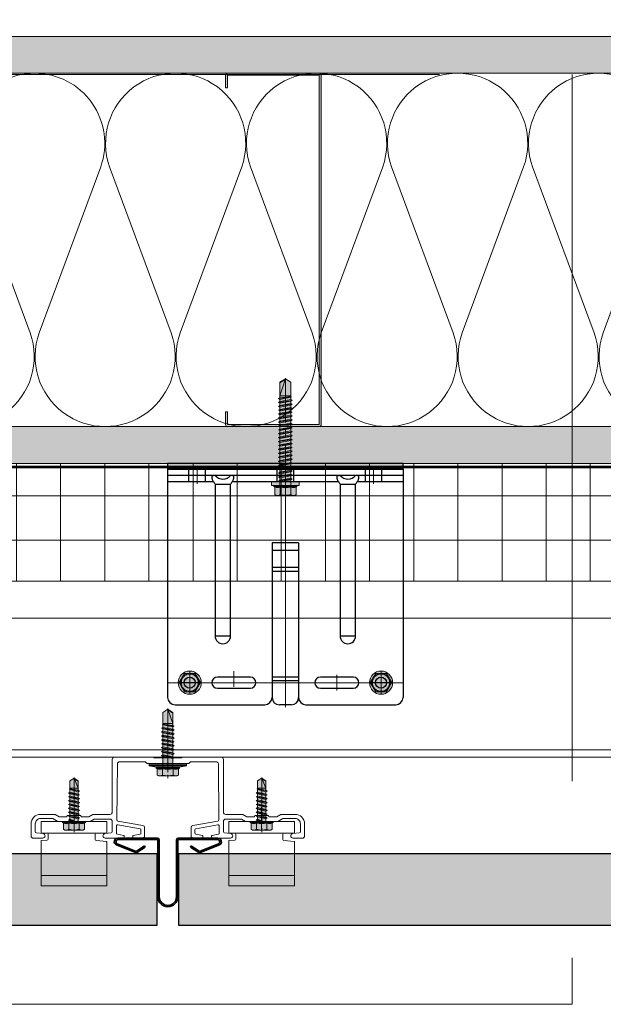
# Model space of a CAD drawing. Units: inches. Extents: x -661 to 522, y -265 to 279.
# Drawn here: x -24 to -14, y -57 to -40 of the extents above; entities that cross this region are included whole.
import ezdxf

# ---------------------------------------------------------------- set-up
doc = ezdxf.new("R2010")
doc.units = ezdxf.units.IN
doc.header["$MEASUREMENT"] = 0
for name, pattern in [('ACAD_ISO02W100', [15, 12, -3]), ('HIDDEN2', [0.1875, 0.125, -0.0625]), ('MITTE2', [28.575, 19.05, -3.175, 3.175, -3.175])]:
    doc.linetypes.add(name, pattern=pattern)
for name, color, linetype, lineweight in [('!74_Alu_Bracket', 155, 'Continuous', 30), ('A-DETL', 3, 'Continuous', 5), ('A-DETL-GENF', 3, 'Continuous', 5), ('A-DETL-INSL', 8, 'Continuous', 5), ('A-ext-insulation', 252, 'Continuous', 5), ('A-WALL', 2, 'Continuous', 5), ('Allface-Accessories', 200, 'Continuous', 9), ('Allface-Alu-Profiles', 7, 'Continuous', 9), ('Allface-Alu-Profiles-hidden', 253, 'ACAD_ISO02W100', 9), ('Allface-Centerlines', 1, 'MITTE2', 9), ('Allface-Dimension', 94, 'Continuous', 9), ('Allface-Press profile', 7, 'Continuous', 35), ('barrier', 1, 'HIDDEN2', 5), ('Cladding', 190, 'Continuous', 30), ('HATCH', 8, 'Continuous', 5), ('hatch elevation', 190, 'Continuous', 30), ('I-WALL', 2, 'Continuous', 5)]:
    doc.layers.add(name, color=color, linetype=linetype, lineweight=lineweight)
doc.layers.add('Allface-Hidden', color=54, linetype='ACAD_ISO02W100', lineweight=9, plot=False)
doc.layers.add('Alu_Centerlines', color=1, linetype='MITTE2', lineweight=13, transparency=0.25)
doc.styles.add('Allface-dwg', font='arial.ttf')
pattern_1 = [(37.5, (3711.36485, -2483.1353), (-0.01574834, 0.481705942), [0, -0.38, 0, -0.425, 0, -0.40625]), (7.5, (3711.36485, -2483.1353), (0.44244418, 0.70553652), [0, -0.205, 0, -0.3425, 0, -0.13125]), (327.5, (3711.05735, -2483.1353), (0.778535465, 0.001414763), [0, -0.125, 0, -0.45, 0, -0.5875]), (317.5, (3711.05735, -2483.1353), (0.75153165, 0.21941889), [0, -0.0625, 0, -0.295, 0, -0.3375])]

# ---------------------------------------------------------------- blocks, each defined once
blk = doc.blocks.new('C Studs-Section - 6_-V30-Detail 106')
at = {"layer": 'A-DETL-GENF', "transparency": 33554559}
h = blk.add_hatch(color=256, dxfattribs=at)
h.dxf.hatch_style = 1
edge = h.paths.add_edge_path()
edge.add_line((-807.598, 418.721), (-809.16, 418.721))
edge.add_arc((-809.16, 418.69), 0.0313, 90, 180)
edge.add_line((-809.191, 418.69), (-809.191, 418.471))
edge.add_line((-809.191, 418.471), (-809.156, 418.471))
edge.add_line((-809.156, 418.471), (-809.156, 418.686))
edge.add_line((-809.156, 418.686), (-807.601, 418.686))
edge.add_line((-807.601, 418.686), (-807.601, 412.756))
edge.add_line((-807.601, 412.756), (-809.156, 412.756))
edge.add_line((-809.156, 412.756), (-809.156, 412.971))
edge.add_line((-809.156, 412.971), (-809.191, 412.971))
edge.add_line((-809.191, 412.971), (-809.191, 412.752))
edge.add_arc((-809.16, 412.752), 0.0313, 180, 270)
edge.add_line((-809.16, 412.721), (-807.598, 412.721))
edge.add_arc((-807.598, 412.752), 0.0313, 270, 360)
edge.add_line((-807.566, 412.752), (-807.566, 418.69))
edge.add_arc((-807.598, 418.69), 0.0312, 0, 90)
at = {"layer": 'A-DETL-GENF'}
blk.add_lwpolyline([(-807.598, 418.721), (-809.16, 418.721, 0.414214), (-809.191, 418.69), (-809.191, 418.471), (-809.156, 418.471), (-809.156, 418.686), (-807.601, 418.686), (-807.601, 412.756), (-809.156, 412.756), (-809.156, 412.971), (-809.191, 412.971), (-809.191, 412.752, 0.414214), (-809.16, 412.721), (-807.598, 412.721, 0.414214), (-807.566, 412.752), (-807.566, 418.69, 0.414214)], format="xyb", close=True, dxfattribs=at)
blk = doc.blocks.new('*U86')
at = {"layer": 'Allface-Alu-Profiles'}
for p, q in [((1.371, 2.36), (-56.516, 2.36)), ((1.371, 0), (-56.516, 0))]:
    blk.add_line(p, q, dxfattribs=at)
at = {"layer": 'Allface-Alu-Profiles-hidden', "linetype": 'Continuous'}
blk.add_line((1.371, 0.12), (-56.516, 0.12), dxfattribs=at)
blk = doc.blocks.new('SSKTB55x25+Di16_fv')
at = {"transparency": 33554585}
h = blk.add_hatch(color=251, dxfattribs=at)
h.dxf.hatch_style = 1
h.paths.add_polyline_path([(4.62, 4.97), (4.05, 5.3), (-4.05, 5.3), (-4.62, 4.97), (-4.62, 2.3), (-5, 2.06), (-5, 1.5), (-8, 1), (-8, 0), (-2.14, 0), (-2.14, -3.07), (-2.74, -3.42), (-2.14, -3.76), (-2.14, -4.76), (-2.74, -5.11), (-2.14, -5.46), (-2.14, -6.46), (-2.74, -6.8), (-2.14, -7.15), (-2.14, -8.15), (-2.74, -8.5), (-2.14, -8.84), (-2.14, -9.84), (-2.74, -10.19), (-2.14, -10.54), (-2.14, -11.54), (-2.74, -11.88), (-2.14, -12.23), (-2.14, -13.23), (-2.74, -13.57), (-2.14, -13.92), (-2.14, -14.92), (-2.74, -15.27), (-2.14, -15.61), (-2.14, -16.76), (-2.35, -16.88), (-2.14, -17), (-2.14, -17.31), (-2.14, -22), (0, -23.5), (2.16, -22), (2.16, -16.46), (2.76, -16.11), (2.16, -15.77), (2.16, -14.77), (2.76, -14.42), (2.16, -14.07), (2.16, -13.07), (2.76, -12.73), (2.16, -12.38), (2.16, -11.38), (2.76, -11.04), (2.16, -10.69), (2.16, -9.69), (2.76, -9.34), (2.16, -9), (2.16, -8), (2.76, -7.65), (2.16, -7.3), (2.16, -6.3), (2.76, -5.96), (2.16, -5.61), (2.16, -4.61), (2.76, -4.26), (2.16, -3.92), (2.16, -2.92), (2.76, -2.57), (2.16, -2.22), (2.16, 0), (8, 0), (8, 1), (5, 1.5), (5, 2.06), (4.62, 2.3)])
for p, q in [((-4.62, 4.97), (-4.05, 5.3)), ((-4.62, 2.3), (-4.62, 4.97)), ((-4.05, 5.3), (4.05, 5.3)), ((-2.31, 2.3), (-2.31, 4.97)), ((2.31, 2.3), (2.31, 4.97)), ((2.31, 2.3), (2.31, 4.77)), ((4.62, 4.97), (4.05, 5.3)), ((4.62, 2.3), (4.62, 4.97)), ((4.62, 2.3), (4.62, 4.77)), ((-8, 1), (-5, 1.5)), ((8, 0.5), (-8, 0.5)), ((-5, 2.06), (-4.62, 2.3)), ((-5, 2.06), (5, 2.06)), ((-5, 1.5), (-5, 2.06)), ((-5, 1.5), (5, 1.5)), ((-2.14, -3.07), (-2.14, 1.5)), ((2.16, -2.22), (2.16, 1.5)), ((5, 2.06), (4.62, 2.3)), ((5, 1.5), (5, 2.06)), ((5, 1.5), (8, 1)), ((-2.74, -3.42), (2.76, -2.57)), ((-2.14, -3.07), (-2.74, -3.42)), ((-2.74, -3.42), (-2.14, -3.76)), ((-2.14, -3.07), (-2.14, -2.07)), ((-2.14, -3.07), (2.16, -2.22)), ((-2.14, -3.76), (2.16, -2.92)), ((-2.14, -4.76), (-2.14, -3.76)), ((-2.14, -4.76), (2.16, -3.92)), ((2.16, -2.22), (2.76, -2.57)), ((2.76, -2.57), (2.16, -2.92)), ((2.16, -3.92), (2.16, -2.92)), ((2.76, -4.26), (2.16, -3.92)), ((-2.74, -5.11), (2.76, -4.26)), ((-2.74, -5.11), (-2.14, -4.76)), ((-2.14, -5.46), (-2.74, -5.11)), ((-2.74, -6.8), (2.76, -5.96)), ((-2.74, -6.8), (-2.14, -6.46)), ((-2.14, -7.15), (-2.74, -6.8)), ((-2.74, -8.5), (2.76, -7.65)), ((-2.14, -8.15), (-2.74, -8.5)), ((-2.14, -5.46), (2.16, -4.61)), ((-2.14, -6.46), (-2.14, -5.46)), ((-2.14, -6.46), (2.16, -5.61)), ((-2.14, -7.15), (2.16, -6.3)), ((-2.14, -8.15), (-2.14, -7.15)), ((-2.14, -8.15), (2.16, -7.3)), ((-2.14, -8.84), (2.16, -8)), ((2.16, -4.61), (2.76, -4.26)), ((2.16, -5.61), (2.16, -4.61)), ((2.76, -5.96), (2.16, -5.61)), ((2.16, -6.3), (2.76, -5.96)), ((2.16, -7.3), (2.16, -6.3)), ((2.16, -7.3), (2.76, -7.65)), ((2.76, -7.65), (2.16, -8)), ((2.16, -9), (2.16, -8)), ((-2.74, -8.5), (-2.14, -8.84)), ((-2.74, -10.19), (2.76, -9.34)), ((-2.74, -10.19), (-2.14, -9.84)), ((-2.14, -10.54), (-2.74, -10.19)), ((-2.74, -11.88), (2.76, -11.04)), ((-2.74, -11.88), (-2.14, -11.54)), ((-2.14, -12.23), (-2.74, -11.88)), ((-2.74, -13.57), (2.76, -12.73)), ((-2.14, -9.84), (-2.14, -8.84)), ((-2.14, -9.84), (2.16, -9)), ((-2.14, -10.54), (2.16, -9.69)), ((-2.14, -11.54), (-2.14, -10.54)), ((-2.14, -11.54), (2.16, -10.69)), ((-2.14, -12.23), (2.16, -11.38)), ((-2.14, -13.23), (-2.14, -12.23)), ((-2.14, -13.23), (2.16, -12.38)), ((2.76, -9.34), (2.16, -9)), ((2.16, -9.69), (2.76, -9.34)), ((2.16, -10.69), (2.16, -9.69)), ((2.76, -11.04), (2.16, -10.69)), ((2.16, -11.38), (2.76, -11.04)), ((2.16, -12.38), (2.16, -11.38)), ((2.16, -12.38), (2.76, -12.73)), ((2.76, -12.73), (2.16, -13.07)), ((-2.14, -13.23), (-2.74, -13.57)), ((-2.74, -13.57), (-2.14, -13.92)), ((-2.74, -15.27), (2.76, -14.42)), ((-2.74, -15.27), (-2.14, -14.92)), ((-2.14, -15.61), (-2.74, -15.27)), ((-2.35, -16.88), (2.76, -16.11)), ((-2.14, -16.76), (-2.35, -16.88)), ((-2.35, -16.88), (-2.14, -17)), ((-2.14, -13.92), (2.16, -13.07)), ((-2.14, -14.92), (-2.14, -13.92)), ((-2.14, -14.92), (2.16, -14.07)), ((-2.14, -15.61), (2.16, -14.77)), ((-2.14, -16.76), (-2.14, -15.61)), ((-2.14, -16.76), (2.16, -15.77)), ((-2.14, -17), (2.16, -16.46)), ((2.16, -14.07), (2.16, -13.07)), ((2.76, -14.42), (2.16, -14.07)), ((2.16, -14.77), (2.76, -14.42)), ((2.16, -15.77), (2.16, -14.77)), ((2.76, -16.11), (2.16, -15.77)), ((2.16, -16.46), (2.76, -16.11)), ((2.16, -22), (2.16, -16.46)), ((-2.14, -17.31), (-2.14, -17)), ((-2.14, -22), (-2.14, -17.31)), ((2.16, -17.31), (-2.14, -17.31)), ((0, -23.5), (2.16, -17.31)), ((0, -23.5), (-2.14, -22)), ((0, -23.5), (2.16, -22)), ((0.11, -23.18), (2.16, -21.77))]:
    blk.add_line(p, q)
blk.add_lwpolyline([(-8, 0), (8, 0), (8, 1), (-8, 1)], close=True)
for centre, radius, start, end in [((-3.46, 3.1), 2.2, 58.2882, 121.7118), ((0, -2.95), 8.25, 73.7496, 106.2504), ((3.46, 3.1), 2.2, 58.2882, 121.7118), ((-3.46, -2.59), 5.03, 76.7228, 103.2772), ((0, -12.85), 15.33, 81.3353, 98.6647), ((3.46, -2.59), 5.03, 76.7228, 103.2772)]:
    blk.add_arc(centre, radius, start, end)
at = {"layer": 'Allface-Centerlines'}
blk.add_line((0, -23.7), (0, 6.3), dxfattribs=at)
at = {"layer": 'Allface-Dimension', "style": 'Allface-dwg'}
blk.add_attdef('DIMENSION', (-4.2, 3.01), '', height=1.5, dxfattribs=at)
blk = doc.blocks.new('Terra 5 T-Profile Top')
at = {"layer": 'Allface-Alu-Profiles'}
blk.add_lwpolyline([(-0.764, -1.366), (-1.063, -1.366), (-0.764, -1.366, 0.414214), (-0.744, -1.346), (-0.744, -1.326, 0.36397), (-0.751, -1.318), (-0.858, -1.299, -0.36397), (-0.874, -1.279), (-0.874, -1.16, -0.466308), (-0.851, -1.141), (-0.473, -1.207, -0.36397), (-0.457, -1.227), (-0.457, -1.278, -0.36397), (-0.473, -1.297), (-0.588, -1.318, 0.36397), (-0.594, -1.326), (-0.594, -1.346, 0.414214), (-0.575, -1.366), (-0.433, -1.366, 0.414214), (-0.394, -1.327), (-0.394, -1.19, 0.36397), (-0.426, -1.151), (-0.851, -1.077, -0.366701), (-0.867, -1.057), (-0.858, -0.106, -0.414214), (-0.819, -0.067), (-0.386, -0.067), (-0.354, -0.098), (-0.01, -0.098, -0.816497), (0.01, -0.098), (0.354, -0.098), (0.386, -0.067), (0.819, -0.067, -0.414214), (0.858, -0.106), (0.867, -1.057, -0.366701), (0.851, -1.077), (0.426, -1.151, 0.36397), (0.394, -1.19), (0.394, -1.327, 0.414214), (0.433, -1.366), (0.575, -1.366, 0.414214), (0.594, -1.346), (0.594, -1.326, 0.36397), (0.588, -1.318), (0.473, -1.297, -0.36397), (0.457, -1.278), (0.457, -1.227, -0.36397), (0.473, -1.207), (0.851, -1.141, -0.466308), (0.874, -1.16), (0.874, -1.279, -0.36397), (0.858, -1.299), (0.751, -1.318, 0.36397), (0.744, -1.326), (0.744, -1.346, 0.414214), (0.764, -1.366), (1.063, -1.366, 0.957292), (1.066, -1.288), (0.963, -1.278, -0.388879), (0.945, -1.259), (0.945, -1.081, -0.414214), (0.984, -1.041), (1.251, -1.041), (1.319, -1.081), (1.585, -1.081, -0.816497), (1.604, -1.081), (1.87, -1.081), (1.952, -1.033), (2.165, -1.033, -0.414214), (2.252, -1.12), (2.252, -1.258, -0.388879), (2.234, -1.278), (2.123, -1.288, 0.957292), (2.126, -1.366), (2.283, -1.366, 0.414214), (2.323, -1.327), (2.323, -1.12, 0.414214), (2.165, -0.963), (1.917, -0.963), (1.849, -1.002), (1.722, -1.002), (1.703, -0.982), (1.486, -0.982), (1.467, -1.002), (1.34, -1.002), (1.272, -0.963), (0.984, -0.963, -0.414214), (0.945, -0.923), (0.945, -0.028, 0.414214), (0.906, 0.012), (0.236, 0.012), (0.236, 0), (-0.236, 0), (-0.236, 0.012), (-0.906, 0.012, 0.414214), (-0.945, -0.028), (-0.945, -0.923, -0.414214), (-0.984, -0.963), (-1.272, -0.963), (-1.34, -1.002), (-1.467, -1.002), (-1.486, -0.982), (-1.703, -0.982), (-1.722, -1.002), (-1.849, -1.002), (-1.917, -0.963), (-2.165, -0.963, 0.414214), (-2.323, -1.12), (-2.323, -1.327, 0.414214), (-2.283, -1.366), (-2.126, -1.366, 0.957292), (-2.123, -1.288), (-2.234, -1.278, -0.388879), (-2.252, -1.258), (-2.252, -1.12, -0.414214), (-2.165, -1.033), (-1.952, -1.033), (-1.87, -1.081), (-1.604, -1.081, -0.816497), (-1.585, -1.081), (-1.319, -1.081), (-1.251, -1.041), (-0.984, -1.041, -0.414214), (-0.945, -1.081), (-0.945, -1.259, -0.388879), (-0.963, -1.278), (-1.066, -1.288, 0.957292), (-1.063, -1.366)], format="xyb", dxfattribs=at)
at = {"layer": 'Allface-Centerlines'}
for p, q in [((0, -0.244), (0, 0.146)), ((-1.594, -1.226), (-1.594, -0.837)), ((1.594, -1.226), (1.594, -0.837))]:
    blk.add_line(p, q, dxfattribs=at)
blk = doc.blocks.new('SLS48x19_bohr_fv')
at = {"transparency": 33554483}
h = blk.add_hatch(color=251, dxfattribs=at)
h.dxf.hatch_style = 1
h.paths.add_polyline_path([(1.81, 0), (5, 0), (5, 0.56), (4.62, 0.8), (4.62, 3.47), (4.05, 3.8), (-4.05, 3.8), (-4.62, 3.47), (-4.62, 0.8), (-5, 0.56), (-5, 0), (-1.79, 0), (-1.79, -0.26), (-2.39, -0.61), (-1.79, -0.96), (-1.79, -1.96), (-2.39, -2.3), (-1.79, -2.65), (-1.79, -3.65), (-2.39, -4), (-1.79, -4.34), (-1.79, -5.34), (-2.39, -5.69), (-1.79, -6.04), (-1.79, -7.04), (-2.39, -7.38), (-1.79, -7.73), (-1.79, -8.73), (-2.39, -9.07), (-1.79, -9.42), (-1.79, -10.42), (-2.39, -10.77), (-1.79, -11.11), (-1.79, -12.11), (-2.39, -12.46), (-1.79, -12.81), (-1.79, -13.95), (-2, -14.07), (-1.79, -14.2), (-1.79, -14.5), (-1.79, -17.8), (0, -19), (1.81, -17.8), (1.81, -13.65), (2.41, -13.31), (1.81, -12.96), (1.81, -11.96), (2.41, -11.61), (1.81, -11.27), (1.81, -10.27), (2.41, -9.92), (1.81, -9.57), (1.81, -8.57), (2.41, -8.23), (1.81, -7.88), (1.81, -6.88), (2.41, -6.54), (1.81, -6.19), (1.81, -5.19), (2.41, -4.84), (1.81, -4.5), (1.81, -3.5), (2.41, -3.15), (1.81, -2.8), (1.81, -1.8), (2.41, -1.46), (1.81, -1.11)])
for p, q in [((-5, 0.56), (-4.62, 0.8)), ((-5, 0.56), (5, 0.56)), ((-5, 0), (-5, 0.56)), ((-5, 0), (5, 0)), ((-4.62, 3.47), (-4.05, 3.8)), ((-4.62, 0.8), (-4.62, 3.47)), ((-4.05, 3.8), (4.05, 3.8)), ((-2.31, 0.8), (-2.31, 3.47)), ((2.31, 0.8), (2.31, 3.47)), ((2.31, 0.8), (2.31, 3.27)), ((4.62, 3.47), (4.05, 3.8)), ((4.62, 0.8), (4.62, 3.47)), ((4.62, 0.8), (4.62, 3.27)), ((5, 0.56), (4.62, 0.8)), ((5, 0), (5, 0.56)), ((-2.39, -0.61), (0.01, -0.18)), ((-2.39, -0.61), (-1.79, -0.26)), ((-1.79, -0.96), (-2.39, -0.61)), ((-2.39, -2.3), (2.41, -1.46)), ((-1.79, -1.96), (-2.39, -2.3)), ((-2.39, -2.3), (-1.79, -2.65)), ((-2.39, -4), (2.41, -3.15)), ((-2.39, -4), (-1.79, -3.65)), ((-1.79, -4.34), (-2.39, -4)), ((-1.79, -0.26), (-1.79, 0)), ((-1.79, -0.26), (0.01, -0.18)), ((-1.79, -0.96), (0.01, -0.18)), ((-1.79, -1.96), (-1.79, -0.96)), ((-1.79, -1.96), (1.81, -1.11)), ((-1.79, -2.65), (1.81, -1.8)), ((-1.79, -3.65), (-1.79, -2.65)), ((-1.79, -3.65), (1.81, -2.8)), ((-1.79, -4.34), (1.81, -3.5)), ((1.81, -1.11), (1.81, 0)), ((1.81, -1.11), (2.41, -1.46)), ((2.41, -1.46), (1.81, -1.8)), ((1.81, -2.8), (1.81, -1.8)), ((2.41, -3.15), (1.81, -2.8)), ((1.81, -3.5), (2.41, -3.15)), ((1.81, -4.5), (1.81, -3.5)), ((-2.39, -5.69), (2.41, -4.84)), ((-1.79, -5.34), (-2.39, -5.69)), ((-2.39, -5.69), (-1.79, -6.04)), ((-2.39, -7.38), (2.41, -6.54)), ((-2.39, -7.38), (-1.79, -7.04)), ((-1.79, -7.73), (-2.39, -7.38)), ((-2.39, -9.07), (2.41, -8.23)), ((-1.79, -4.34), (-1.79, -5.34)), ((-1.79, -5.34), (1.81, -4.5)), ((-1.79, -6.04), (1.81, -5.19)), ((-1.79, -7.04), (-1.79, -6.04)), ((-1.79, -7.04), (1.81, -6.19)), ((-1.79, -7.73), (1.81, -6.88)), ((-1.79, -8.73), (-1.79, -7.73)), ((-1.79, -8.73), (1.81, -7.88)), ((-1.79, -9.42), (1.81, -8.57)), ((1.81, -4.5), (2.41, -4.84)), ((2.41, -4.84), (1.81, -5.19)), ((1.81, -6.19), (1.81, -5.19)), ((2.41, -6.54), (1.81, -6.19)), ((1.81, -6.88), (2.41, -6.54)), ((1.81, -7.88), (1.81, -6.88)), ((1.81, -7.88), (2.41, -8.23)), ((2.41, -8.23), (1.81, -8.57)), ((1.81, -9.57), (1.81, -8.57)), ((-1.79, -8.73), (-2.39, -9.07)), ((-2.39, -9.07), (-1.79, -9.42)), ((-2.39, -10.77), (2.41, -9.92)), ((-2.39, -10.77), (-1.79, -10.42)), ((-1.79, -11.11), (-2.39, -10.77)), ((-2.39, -12.46), (2.41, -11.61)), ((-1.79, -12.11), (-2.39, -12.46)), ((-2.39, -12.46), (-1.79, -12.81)), ((-1.79, -10.42), (-1.79, -9.42)), ((-1.79, -10.42), (1.81, -9.57)), ((-1.79, -11.11), (1.81, -10.27)), ((-1.79, -12.11), (-1.79, -11.11)), ((-1.79, -12.11), (1.81, -11.27)), ((-1.79, -12.81), (1.81, -11.96)), ((-1.79, -13.95), (-1.79, -12.81)), ((2.41, -9.92), (1.81, -9.57)), ((1.81, -10.27), (2.41, -9.92)), ((1.81, -11.27), (1.81, -10.27)), ((1.81, -11.27), (2.41, -11.61)), ((2.41, -11.61), (1.81, -11.96)), ((1.81, -12.96), (1.81, -11.96)), ((-2, -14.07), (2.41, -13.31)), ((-1.79, -13.95), (-2, -14.07)), ((-2, -14.07), (-1.79, -14.2)), ((-1.79, -13.95), (1.81, -12.96)), ((-1.79, -14.2), (1.81, -13.65)), ((-1.79, -14.5), (-1.79, -14.2)), ((-1.79, -17.8), (-1.79, -14.5)), ((1.81, -14.5), (-1.79, -14.5)), ((0, -19), (1.81, -14.5)), ((2.41, -13.31), (1.81, -12.96)), ((1.81, -13.65), (2.41, -13.31)), ((1.81, -17.8), (1.81, -13.65)), ((0, -19), (-1.79, -17.8)), ((0, -19), (1.81, -17.8)), ((0.11, -18.68), (1.81, -17.57))]:
    blk.add_line(p, q)
for centre, radius, start, end in [((-3.46, 1.6), 2.2, 58.2882, 121.7118), ((-3.46, -4.09), 5.03, 76.7228, 103.2772), ((0, -4.45), 8.25, 73.7496, 106.2504), ((0, -14.35), 15.33, 81.3353, 98.6647), ((3.46, 1.6), 2.2, 58.2882, 121.7118), ((3.46, -4.09), 5.03, 76.7228, 103.2772)]:
    blk.add_arc(centre, radius, start, end)
at = {"layer": 'Allface-Centerlines'}
blk.add_line((0, -19.2), (0, 4.8), dxfattribs=at)
at = {"layer": 'Allface-Dimension', "style": 'Allface-dwg'}
blk.add_attdef('DIMENSION', (-4.2, 1.51), '', height=1.5, dxfattribs=at)
blk = doc.blocks.new('*U70')
at = {"layer": 'Allface-Press profile', "color": 5}
for p, q in [((-0.175, 0.023), (-0.85, 0.023)), ((-0.841, 0), (-0.17, 0)), ((-0.17, 0), (-0.17, -0.972)), ((0.17, 0), (0.841, 0)), ((0.85, 0.023), (0.175, 0.023)), ((-0.875, -0.092), (-0.547, -0.222)), ((-0.86, -0.076), (-0.538, -0.201)), ((-0.538, -0.201), (-0.396, -0.108)), ((-0.527, -0.221), (-0.384, -0.128)), ((-0.384, -0.128), (-0.396, -0.108)), ((-0.147, -0.972), (-0.147, -0.005)), ((0.147, -0.005), (0.147, -0.972)), ((0.17, -0.972), (0.17, 0)), ((0.384, -0.128), (0.396, -0.108)), ((0.527, -0.221), (0.384, -0.128)), ((0.538, -0.201), (0.396, -0.108)), ((0.86, -0.076), (0.538, -0.201)), ((0.875, -0.092), (0.547, -0.222))]:
    blk.add_line(p, q, dxfattribs=at)
for centre, radius, start, end in [((-0.85, -0.037), 0.06, 90, 245.3576), ((-0.841, -0.04), 0.04, 90, 242.7656), ((-0.175, -0.005), 0.028, 0, 90), ((0.175, -0.005), 0.028, 90, 180), ((0.841, -0.04), 0.04, 297.2344, 90), ((0.85, -0.037), 0.06, 294.6424, 90), ((-0.538, -0.204), 0.02, 242.7656, 303.0311), ((0.538, -0.204), 0.02, 236.9689, 297.2344), ((0, -0.972), 0.17, 180, 0), ((0, -0.972), 0.147, 180, 0)]:
    blk.add_arc(centre, radius, start, end, dxfattribs=at)
blk = doc.blocks.new('SLS48x16_DIN7976_tv')
at = {"transparency": 33554585}
h = blk.add_hatch(color=251, dxfattribs=at)
h.dxf.hatch_style = 1
edge = h.paths.add_edge_path()
edge.add_arc((0, 0), 5, 0, 360)
blk.add_lwpolyline([(-2.31, 4), (-4.62, 0), (-2.31, -4), (2.31, -4), (4.62, 0), (2.31, 4)], close=True)
for radius in [5, 4, 3.7]:
    blk.add_circle((0, 0), radius)
at = {"layer": 'Allface-Centerlines'}
for p, q in [((0, 5), (0, -5)), ((-5, 0), (5, 0))]:
    blk.add_line(p, q, dxfattribs=at)
at = {"layer": 'Allface-Dimension', "style": 'Allface-dwg'}
blk.add_attdef('DIMENSION', (-3.41, 0.45), '', height=1.5, dxfattribs=at)
blk = doc.blocks.new('*U88')
at = {"true_color": 0x009425, "transparency": 33554559}
h = blk.add_hatch(color=104, dxfattribs=at)
h.dxf.hatch_style = 1
h.paths.add_polyline_path([(0, 2), (-0.1, 2), (-0.1, -2), (0, -2)])
at = {"lineweight": 25}
for p, q in [((-4.1, 1.875), (-4.1, 0.35)), ((-0.1, 2), (-3.975, 2)), ((-0.311, 2), (-0.311, 1.223)), ((-0.205, -2), (-0.205, 2)), ((-0.1, -2), (-0.1, 2)), ((-2.933, 0.931), (-2.933, 1.193)), ((-0.352, 1.193), (-2.933, 1.193)), ((-2.933, 0.931), (-0.352, 0.931)), ((-0.311, 0.901), (-0.311, -0.901)), ((-1.35, 0.225), (-3.978, 0.225)), ((-1.35, -0.225), (-1.35, 0.225)), ((-4.1, -0.1), (-4.1, 0.1)), ((-1.35, -0.225), (-3.978, -0.225)), ((-4.1, -0.35), (-4.1, -1.875)), ((-2.933, -1.193), (-2.933, -0.931)), ((-0.352, -0.931), (-2.933, -0.931)), ((-2.933, -1.193), (-0.352, -1.193)), ((-0.311, -1.223), (-0.311, -2)), ((-0.1, -2), (-3.975, -2))]:
    blk.add_line(p, q, dxfattribs=at)
at = {"color": 253}
for p, q in [((-0.311, 1.641), (-0.1, 1.641)), ((-0.311, 1.359), (-0.1, 1.359)), ((-0.311, 0.141), (-0.1, 0.141)), ((-0.311, -0.141), (-0.1, -0.141)), ((-0.311, -1.359), (-0.1, -1.359)), ((-0.311, -1.641), (-0.1, -1.641))]:
    blk.add_line(p, q, dxfattribs=at)
at = {"color": 253, "lineweight": 25}
for p, q in [((-3.818, 1.156), (-3.818, 0.594)), ((-3.631, 0.594), (-3.631, 1.156)), ((-3.691, -0.225), (-3.691, 0.225)), ((-3.633, -0.225), (-3.633, 0.225)), ((-1.839, -0.225), (-1.839, 0.225)), ((-1.77, -0.225), (-1.77, 0.225)), ((-1.478, -0.225), (-1.478, 0.225)), ((-3.818, -0.594), (-3.818, -1.156)), ((-3.631, -1.156), (-3.631, -0.594))]:
    blk.add_line(p, q, dxfattribs=at)
blk.add_lwpolyline([(0, 2), (-0.1, 2), (-0.1, -2), (0, -2)], close=True)
at = {"color": 104, "true_color": 0x009425}
blk.add_lwpolyline([(0, 2), (-0.1, 2), (-0.1, -2), (0, -2)], close=True, dxfattribs=at)
at = {"color": 253, "lineweight": 25}
for centre in [(-3.725, 1.625), (-3.725, -1.625)]:
    blk.add_circle(centre, 0.094, dxfattribs=at)
at = {"lineweight": 25}
for centre, radius, start, end in [((-3.975, 1.875), 0.125, 90, 180), ((-2.933, 1.062), 0.131, 90, 270), ((-0.1, 1.062), 0.168, 128.8193, 231.1807), ((-3.975, 0.35), 0.125, 180, 270), ((-3.977, 0.102), 0.123, 90.7756, 180.7551), ((-3.977, -0.102), 0.123, 179.2449, 269.2244), ((-3.975, -0.35), 0.125, 90, 180), ((-2.933, -1.062), 0.131, 90, 270), ((-0.1, -1.062), 0.168, 128.8193, 231.1807), ((-3.975, -1.875), 0.125, 180, 270)]:
    blk.add_arc(centre, radius, start, end, dxfattribs=at)
at = {"color": 253, "lineweight": 25}
for centre, start, end in [((-3.725, 1.156), 0, 180), ((-3.725, 0.594), 180, 0), ((-3.725, -0.594), 0, 180), ((-3.725, -1.156), 180, 0)]:
    blk.add_arc(centre, 0.0938, start, end, dxfattribs=at)
at = {"lineweight": 25}
for centre, start_param, end_param in [((-0.118, 1.062), 2.274091, 2.474758), ((-0.118, 1.062), 3.808427, 4.009094), ((-0.118, -1.062), 2.274091, 2.474758), ((-0.118, -1.062), 3.808427, 4.009094)]:
    blk.add_ellipse(centre, major_axis=(0.298, 0), ratio=0.707107, start_param=start_param, end_param=end_param, dxfattribs=at)
for points, knots in [([(-0.352, 1.193), (-0.351, 1.185), (-0.351, 1.176), (-0.351, 1.156), (-0.352, 1.146), (-0.353, 1.123), (-0.353, 1.111), (-0.354, 1.087), (-0.354, 1.074), (-0.354, 1.049), (-0.354, 1.037), (-0.353, 1.013), (-0.353, 1.001), (-0.352, 0.984), (-0.352, 0.978), (-0.352, 0.968), (-0.351, 0.963), (-0.351, 0.948), (-0.351, 0.939), (-0.352, 0.931)], [0, 0, 0, 0, 0.125, 0.125, 0.25, 0.25, 0.375, 0.375, 0.5, 0.5, 0.625, 0.625, 0.75, 0.75, 0.8125, 0.8125, 0.875, 0.875, 1, 1, 1, 1]), ([(-0.311, 1.223), (-0.305, 1.227), (-0.298, 1.23), (-0.285, 1.235), (-0.278, 1.238), (-0.265, 1.241), (-0.259, 1.243), (-0.247, 1.244), (-0.241, 1.245), (-0.231, 1.245), (-0.226, 1.244), (-0.218, 1.243), (-0.215, 1.241), (-0.21, 1.238), (-0.208, 1.235), (-0.206, 1.23), (-0.205, 1.227), (-0.205, 1.223)], [0, 0, 0, 0, 0.125, 0.125, 0.25, 0.25, 0.375, 0.375, 0.5, 0.5, 0.625, 0.625, 0.75, 0.75, 0.875, 0.875, 1, 1, 1, 1]), ([(-0.205, 0.901), (-0.205, 0.897), (-0.206, 0.894), (-0.208, 0.889), (-0.21, 0.886), (-0.215, 0.883), (-0.218, 0.881), (-0.226, 0.88), (-0.231, 0.879), (-0.241, 0.879), (-0.247, 0.88), (-0.259, 0.881), (-0.265, 0.883), (-0.278, 0.886), (-0.285, 0.889), (-0.298, 0.894), (-0.305, 0.897), (-0.311, 0.901)], [0, 0, 0, 0, 0.125, 0.125, 0.25, 0.25, 0.375, 0.375, 0.5, 0.5, 0.625, 0.625, 0.75, 0.75, 0.875, 0.875, 1, 1, 1, 1]), ([(-0.352, -0.931), (-0.351, -0.939), (-0.351, -0.948), (-0.351, -0.968), (-0.352, -0.978), (-0.353, -1.001), (-0.353, -1.013), (-0.354, -1.037), (-0.354, -1.05), (-0.354, -1.075), (-0.354, -1.087), (-0.353, -1.111), (-0.353, -1.123), (-0.352, -1.14), (-0.352, -1.146), (-0.352, -1.156), (-0.351, -1.161), (-0.351, -1.176), (-0.351, -1.185), (-0.352, -1.193)], [0, 0, 0, 0, 0.125, 0.125, 0.25, 0.25, 0.375, 0.375, 0.5, 0.5, 0.625, 0.625, 0.75, 0.75, 0.8125, 0.8125, 0.875, 0.875, 1, 1, 1, 1]), ([(-0.311, -0.901), (-0.305, -0.897), (-0.298, -0.894), (-0.285, -0.889), (-0.278, -0.886), (-0.265, -0.883), (-0.259, -0.881), (-0.247, -0.88), (-0.241, -0.879), (-0.231, -0.879), (-0.226, -0.88), (-0.218, -0.881), (-0.215, -0.883), (-0.21, -0.886), (-0.208, -0.889), (-0.206, -0.894), (-0.205, -0.897), (-0.205, -0.901)], [0, 0, 0, 0, 0.125, 0.125, 0.25, 0.25, 0.375, 0.375, 0.5, 0.5, 0.625, 0.625, 0.75, 0.75, 0.875, 0.875, 1, 1, 1, 1]), ([(-0.205, -1.223), (-0.205, -1.227), (-0.206, -1.23), (-0.208, -1.235), (-0.21, -1.238), (-0.215, -1.241), (-0.218, -1.243), (-0.226, -1.244), (-0.231, -1.245), (-0.241, -1.245), (-0.247, -1.244), (-0.259, -1.243), (-0.265, -1.241), (-0.278, -1.238), (-0.285, -1.235), (-0.298, -1.23), (-0.305, -1.227), (-0.311, -1.223)], [0, 0, 0, 0, 0.125, 0.125, 0.25, 0.25, 0.375, 0.375, 0.5, 0.5, 0.625, 0.625, 0.75, 0.75, 0.875, 0.875, 1, 1, 1, 1])]:
    blk.add_open_spline(points, degree=3, knots=knots, dxfattribs=at)
at = {"layer": 'Alu_Centerlines'}
for p, q in [((-3.725, 2), (-3.725, -2)), ((-3.858, 1.625), (-3.591, 1.625)), ((-0.35, 1.5), (-0.061, 1.5)), ((-3.795, 0.875), (-3.529, 0.875)), ((-0.061, 0), (-4.139, 0)), ((-3.858, -0.875), (-3.591, -0.875)), ((-0.35, -1.5), (-0.061, -1.5)), ((-3.858, -1.625), (-3.591, -1.625))]:
    blk.add_line(p, q, dxfattribs=at)
blk = doc.blocks.new('SLS60x46_fv')
at = {"transparency": 33554483}
h = blk.add_hatch(color=250, dxfattribs=at)
h.dxf.hatch_style = 1
h.paths.add_polyline_path([(-306.61, 157.79), (-307.18, 158.12), (-315.27, 158.12), (-315.85, 157.79), (-315.85, 154.62), (-316.23, 154.37), (-316.23, 153.82), (-317.23, 153.82), (-317.23, 152.22), (-313.62, 152.22), (-313.62, 151.37), (-314.22, 151.02), (-313.62, 150.67), (-313.62, 149.67), (-314.22, 149.33), (-313.62, 148.98), (-313.62, 147.98), (-314.22, 147.63), (-313.62, 147.29), (-313.62, 146.29), (-314.22, 145.94), (-313.62, 145.59), (-313.62, 144.59), (-314.22, 144.25), (-313.62, 143.9), (-313.62, 142.9), (-314.22, 142.56), (-313.62, 142.21), (-313.62, 141.21), (-314.22, 140.86), (-313.62, 140.52), (-313.62, 139.52), (-314.22, 139.17), (-313.62, 138.82), (-313.62, 137.82), (-314.22, 137.48), (-313.62, 137.13), (-313.62, 136.13), (-314.22, 135.78), (-313.62, 135.44), (-313.62, 134.44), (-314.22, 134.09), (-313.62, 133.75), (-313.62, 132.75), (-314.22, 132.4), (-313.62, 132.05), (-313.62, 131.05), (-314.22, 130.71), (-313.62, 130.36), (-313.62, 129.36), (-314.22, 129.01), (-313.62, 128.67), (-313.62, 127.67), (-314.22, 127.32), (-313.62, 126.97), (-313.62, 125.97), (-314.22, 125.63), (-313.62, 125.28), (-313.62, 124.28), (-314.22, 123.93), (-313.62, 123.59), (-313.62, 122.59), (-314.22, 122.24), (-313.62, 121.9), (-313.62, 120.9), (-314.22, 120.55), (-313.62, 120.2), (-313.62, 119.2), (-314.22, 118.86), (-313.62, 118.51), (-313.62, 117.51), (-314.22, 117.16), (-313.62, 116.82), (-313.62, 115.75), (-313.83, 115.63), (-313.62, 115.51), (-313.62, 115.2), (-313.62, 109.31), (-311.23, 107.82), (-308.82, 109.31), (-308.82, 116.05), (-308.22, 116.4), (-308.82, 116.74), (-308.82, 117.66), (-308.22, 118.01), (-308.82, 118.36), (-308.82, 119.36), (-308.22, 119.7), (-308.82, 120.05), (-308.82, 121.05), (-308.22, 121.4), (-308.82, 121.74), (-308.82, 122.74), (-308.22, 123.09), (-308.82, 123.43), (-308.82, 124.43), (-308.22, 124.78), (-308.82, 125.13), (-308.82, 126.13), (-308.22, 126.47), (-308.82, 126.82), (-308.82, 127.82), (-308.22, 128.17), (-308.82, 128.51), (-308.82, 129.51), (-308.22, 129.86), (-308.82, 130.21), (-308.82, 131.21), (-308.22, 131.55), (-308.82, 131.9), (-308.82, 132.9), (-308.22, 133.25), (-308.82, 133.59), (-308.82, 134.59), (-308.22, 134.94), (-308.82, 135.28), (-308.82, 136.28), (-308.22, 136.63), (-308.82, 136.98), (-308.82, 137.98), (-308.22, 138.32), (-308.82, 138.67), (-308.82, 139.67), (-308.22, 140.02), (-308.82, 140.36), (-308.82, 141.36), (-308.22, 141.71), (-308.82, 142.06), (-308.82, 143.06), (-308.22, 143.4), (-308.82, 143.75), (-308.82, 144.75), (-308.22, 145.09), (-308.82, 145.44), (-308.82, 146.44), (-308.22, 146.79), (-308.82, 147.13), (-308.82, 148.13), (-308.22, 148.48), (-308.82, 148.83), (-308.82, 149.83), (-308.22, 150.17), (-308.82, 150.52), (-308.82, 151.52), (-308.22, 151.87), (-308.83, 152.22), (-305.23, 152.22), (-305.23, 153.82), (-306.23, 153.82), (-306.23, 154.37), (-306.61, 154.62)])
for p, q in [((-315.85, 157.79), (-315.27, 158.12)), ((-315.85, 154.62), (-315.85, 157.79)), ((-315.27, 158.12), (-307.18, 158.12)), ((-313.54, 154.62), (-313.54, 157.79)), ((-308.92, 154.62), (-308.92, 157.79)), ((-308.92, 154.62), (-308.92, 157.59)), ((-306.61, 157.79), (-307.18, 158.12)), ((-306.61, 154.62), (-306.61, 157.79)), ((-306.61, 154.62), (-306.61, 157.59)), ((-316.23, 154.37), (-315.85, 154.62)), ((-316.23, 154.37), (-306.23, 154.37)), ((-316.23, 153.82), (-316.23, 154.37)), ((-316.23, 153.82), (-306.23, 153.82)), ((-313.62, 151.37), (-313.62, 153.82)), ((-308.82, 152.21), (-308.82, 153.82)), ((-306.23, 154.37), (-306.61, 154.62)), ((-306.23, 153.82), (-306.23, 154.37)), ((-314.22, 151.02), (-308.22, 151.87)), ((-313.62, 151.37), (-314.22, 151.02)), ((-314.22, 151.02), (-313.62, 150.67)), ((-314.22, 149.33), (-308.22, 150.17)), ((-313.62, 149.67), (-314.22, 149.33)), ((-314.22, 149.33), (-313.62, 148.98)), ((-313.62, 151.37), (-308.82, 152.21)), ((-313.62, 150.67), (-308.82, 151.52)), ((-313.62, 149.67), (-313.62, 150.67)), ((-313.62, 149.67), (-308.82, 150.52)), ((-313.62, 148.98), (-308.82, 149.83)), ((-313.62, 147.98), (-313.62, 148.98)), ((-313.62, 147.98), (-308.82, 148.83)), ((-308.82, 152.21), (-308.22, 151.87)), ((-308.22, 151.87), (-308.82, 151.52)), ((-308.82, 150.52), (-308.82, 151.52)), ((-308.82, 150.52), (-308.22, 150.17)), ((-308.22, 150.17), (-308.82, 149.83)), ((-308.82, 148.83), (-308.82, 149.83)), ((-308.82, 148.83), (-308.22, 148.48)), ((-314.22, 147.63), (-308.22, 148.48)), ((-313.62, 147.98), (-314.22, 147.63)), ((-314.22, 147.63), (-313.62, 147.29)), ((-314.22, 145.94), (-308.22, 146.79)), ((-313.62, 146.29), (-314.22, 145.94)), ((-314.22, 145.94), (-313.62, 145.59)), ((-314.22, 144.25), (-308.22, 145.09)), ((-313.62, 144.59), (-314.22, 144.25)), ((-313.62, 147.29), (-308.82, 148.13)), ((-313.62, 146.29), (-313.62, 147.29)), ((-313.62, 146.29), (-308.82, 147.13)), ((-313.62, 145.59), (-308.82, 146.44)), ((-313.62, 144.59), (-313.62, 145.59)), ((-313.62, 144.59), (-308.82, 145.44)), ((-313.62, 143.9), (-308.82, 144.75)), ((-308.22, 148.48), (-308.82, 148.13)), ((-308.82, 147.13), (-308.82, 148.13)), ((-308.82, 147.13), (-308.22, 146.79)), ((-308.22, 146.79), (-308.82, 146.44)), ((-308.82, 145.44), (-308.82, 146.44)), ((-308.82, 145.44), (-308.22, 145.09)), ((-308.22, 145.09), (-308.82, 144.75)), ((-308.82, 143.75), (-308.82, 144.75)), ((-314.22, 144.25), (-313.62, 143.9)), ((-314.22, 142.56), (-308.22, 143.4)), ((-313.62, 142.9), (-314.22, 142.56)), ((-314.22, 142.56), (-313.62, 142.21)), ((-314.22, 140.86), (-308.22, 141.71)), ((-313.62, 141.21), (-314.22, 140.86)), ((-314.22, 140.86), (-313.62, 140.52)), ((-313.62, 142.9), (-313.62, 143.9)), ((-313.62, 142.9), (-308.82, 143.75)), ((-313.62, 142.21), (-308.82, 143.06)), ((-313.62, 141.21), (-313.62, 142.21)), ((-313.62, 141.21), (-308.82, 142.06)), ((-313.62, 140.52), (-308.82, 141.36)), ((-313.62, 139.52), (-313.62, 140.52)), ((-313.62, 139.52), (-308.82, 140.36)), ((-308.82, 143.75), (-308.22, 143.4)), ((-308.22, 143.4), (-308.82, 143.06)), ((-308.82, 142.06), (-308.82, 143.06)), ((-308.82, 142.06), (-308.22, 141.71)), ((-308.22, 141.71), (-308.82, 141.36)), ((-308.82, 140.36), (-308.82, 141.36)), ((-308.82, 140.36), (-308.22, 140.02)), ((-314.22, 139.17), (-308.22, 140.02)), ((-313.62, 139.52), (-314.22, 139.17)), ((-314.22, 139.17), (-313.62, 138.82)), ((-314.22, 137.48), (-308.22, 138.32)), ((-314.22, 137.48), (-313.62, 137.82)), ((-313.62, 137.13), (-314.22, 137.48)), ((-314.22, 135.78), (-308.22, 136.63)), ((-313.62, 136.13), (-314.22, 135.78)), ((-313.62, 138.82), (-308.82, 139.67)), ((-313.62, 137.82), (-313.62, 138.82)), ((-313.62, 137.82), (-308.82, 138.67)), ((-313.62, 137.13), (-308.82, 137.98)), ((-313.62, 137.13), (-313.62, 136.13)), ((-313.62, 136.13), (-308.82, 136.98)), ((-313.62, 135.44), (-308.82, 136.28)), ((-308.22, 140.02), (-308.82, 139.67)), ((-308.82, 138.67), (-308.82, 139.67)), ((-308.22, 138.32), (-308.82, 138.67)), ((-308.82, 137.98), (-308.22, 138.32)), ((-308.82, 136.98), (-308.82, 137.98)), ((-308.82, 136.98), (-308.22, 136.63)), ((-308.22, 136.63), (-308.82, 136.28)), ((-308.82, 135.28), (-308.82, 136.28)), ((-314.22, 135.78), (-313.62, 135.44)), ((-314.22, 134.09), (-308.22, 134.94)), ((-314.22, 134.09), (-313.62, 134.44)), ((-313.62, 133.75), (-314.22, 134.09)), ((-314.22, 132.4), (-308.22, 133.25)), ((-313.62, 132.75), (-314.22, 132.4)), ((-314.22, 132.4), (-313.62, 132.05)), ((-313.62, 134.44), (-313.62, 135.44)), ((-313.62, 134.44), (-308.82, 135.28)), ((-313.62, 133.75), (-308.82, 134.59)), ((-313.62, 132.75), (-313.62, 133.75)), ((-313.62, 132.75), (-308.82, 133.59)), ((-313.62, 132.05), (-308.82, 132.9)), ((-313.62, 131.05), (-313.62, 132.05)), ((-313.62, 131.05), (-308.82, 131.9)), ((-308.22, 134.94), (-308.82, 135.28)), ((-308.82, 134.59), (-308.22, 134.94)), ((-308.82, 133.59), (-308.82, 134.59)), ((-308.82, 133.59), (-308.22, 133.25)), ((-308.22, 133.25), (-308.82, 132.9)), ((-308.82, 131.9), (-308.82, 132.9)), ((-308.22, 131.55), (-308.82, 131.9)), ((-314.22, 130.71), (-308.22, 131.55)), ((-314.22, 130.71), (-313.62, 131.05)), ((-313.62, 130.36), (-314.22, 130.71)), ((-314.22, 129.01), (-308.22, 129.86)), ((-313.62, 129.36), (-314.22, 129.01)), ((-314.22, 129.01), (-313.62, 128.67)), ((-314.22, 127.32), (-308.22, 128.17)), ((-314.22, 127.32), (-313.62, 127.67)), ((-313.62, 130.36), (-308.82, 131.21)), ((-313.62, 129.36), (-313.62, 130.36)), ((-313.62, 129.36), (-308.82, 130.21)), ((-313.62, 128.67), (-308.82, 129.51)), ((-313.62, 127.67), (-313.62, 128.67)), ((-313.62, 127.67), (-308.82, 128.51)), ((-313.62, 126.97), (-308.82, 127.82)), ((-308.82, 131.21), (-308.22, 131.55)), ((-308.82, 130.21), (-308.82, 131.21)), ((-308.82, 130.21), (-308.22, 129.86)), ((-308.22, 129.86), (-308.82, 129.51)), ((-308.82, 128.51), (-308.82, 129.51)), ((-308.22, 128.17), (-308.82, 128.51)), ((-308.82, 127.82), (-308.22, 128.17)), ((-308.82, 126.82), (-308.82, 127.82)), ((-313.62, 126.97), (-314.22, 127.32)), ((-314.22, 125.63), (-308.22, 126.47)), ((-313.62, 125.97), (-314.22, 125.63)), ((-314.22, 125.63), (-313.62, 125.28)), ((-314.22, 123.93), (-308.22, 124.78)), ((-314.22, 123.93), (-313.62, 124.28)), ((-313.62, 123.59), (-314.22, 123.93)), ((-313.62, 126.97), (-313.62, 125.97)), ((-313.62, 125.97), (-308.82, 126.82)), ((-313.62, 125.28), (-308.82, 126.13)), ((-313.62, 124.28), (-313.62, 125.28)), ((-313.62, 124.28), (-308.82, 125.13)), ((-313.62, 123.59), (-308.82, 124.43)), ((-313.62, 122.59), (-313.62, 123.59)), ((-313.62, 122.59), (-308.82, 123.43)), ((-308.82, 126.82), (-308.22, 126.47)), ((-308.22, 126.47), (-308.82, 126.13)), ((-308.82, 125.13), (-308.82, 126.13)), ((-308.22, 124.78), (-308.82, 125.13)), ((-308.82, 124.43), (-308.22, 124.78)), ((-308.82, 123.43), (-308.82, 124.43)), ((-308.82, 123.43), (-308.22, 123.09)), ((-314.22, 122.24), (-308.22, 123.09)), ((-313.62, 122.59), (-314.22, 122.24)), ((-314.22, 122.24), (-313.62, 121.9)), ((-314.22, 120.55), (-308.22, 121.4)), ((-313.62, 120.9), (-314.22, 120.55)), ((-314.22, 120.55), (-313.62, 120.2)), ((-314.22, 118.86), (-308.22, 119.7)), ((-314.22, 118.86), (-313.62, 119.2)), ((-313.62, 121.9), (-308.82, 122.74)), ((-313.62, 120.9), (-313.62, 121.9)), ((-313.62, 120.9), (-308.82, 121.74)), ((-313.62, 120.2), (-308.82, 121.05)), ((-313.62, 119.2), (-313.62, 120.2)), ((-313.62, 119.2), (-308.82, 120.05)), ((-313.62, 118.51), (-308.82, 119.36)), ((-308.22, 123.09), (-308.82, 122.74)), ((-308.82, 121.74), (-308.82, 122.74)), ((-308.82, 121.74), (-308.22, 121.4)), ((-308.22, 121.4), (-308.82, 121.05)), ((-308.82, 120.05), (-308.82, 121.05)), ((-308.22, 119.7), (-308.82, 120.05)), ((-308.82, 119.36), (-308.22, 119.7)), ((-308.82, 118.36), (-308.82, 119.36)), ((-313.62, 118.51), (-314.22, 118.86)), ((-314.22, 117.16), (-308.22, 118.01)), ((-313.62, 117.51), (-314.22, 117.16)), ((-314.22, 117.16), (-313.62, 116.82)), ((-313.83, 115.63), (-308.22, 116.4)), ((-313.62, 115.75), (-313.83, 115.63)), ((-313.83, 115.63), (-313.62, 115.51)), ((-313.62, 117.51), (-313.62, 118.51)), ((-313.62, 117.51), (-308.82, 118.36)), ((-313.62, 116.82), (-308.82, 117.66)), ((-313.62, 115.75), (-313.62, 116.82)), ((-313.62, 115.75), (-308.82, 116.74)), ((-313.62, 115.51), (-308.82, 116.05)), ((-313.62, 115.2), (-313.62, 115.51)), ((-313.62, 109.31), (-313.62, 115.2)), ((-308.82, 115.2), (-313.62, 115.2)), ((-311.23, 107.82), (-308.82, 115.2)), ((-308.82, 118.36), (-308.22, 118.01)), ((-308.22, 118.01), (-308.82, 117.66)), ((-308.82, 116.74), (-308.82, 117.66)), ((-308.22, 116.4), (-308.82, 116.74)), ((-308.82, 116.05), (-308.22, 116.4)), ((-308.82, 109.31), (-308.82, 116.05)), ((-311.23, 107.82), (-313.62, 109.31)), ((-311.23, 107.82), (-308.82, 109.31)), ((-311.11, 108.14), (-308.82, 109.55))]:
    blk.add_line(p, q)
blk.add_lwpolyline([(-305.23, 152.22), (-317.23, 152.22), (-317.23, 153.82), (-305.23, 153.82)], close=True)
for centre, radius, start, end in [((-314.69, 155.92), 2.2, 58.2882, 121.7118), ((-311.23, 149.86), 8.25, 73.7496, 106.2504), ((-307.76, 155.92), 2.2, 58.2882, 121.7118), ((-314.69, 149.72), 5.03, 76.7228, 103.2772), ((-311.23, 139.46), 15.33, 81.3353, 98.6647), ((-307.76, 149.72), 5.03, 76.7228, 103.2772)]:
    blk.add_arc(centre, radius, start, end)
at = {"layer": 'Allface-Centerlines'}
blk.add_line((-311.23, 107.62), (-311.23, 159.12), dxfattribs=at)
at = {"layer": 'Allface-Dimension', "style": 'Allface-dwg'}
blk.add_attdef('DIMENSION', (-315.43, 155.32), '', height=1.5, dxfattribs=at)

msp = doc.modelspace()

# ---------------------------------------------------------------- hatches: boundary and pattern name
at = {"layer": 'A-ext-insulation', "transparency": 33554483}
h = msp.add_hatch(dxfattribs=at)
h.set_pattern_fill('ANSI37', color=256, scale=6, angle=45, style=0)
h.set_pattern_definition([(90, (-913.8661, -1199.0581), (-0.75, 6e-16), []), (180, (-913.8661, -1199.0581), (-6e-16, -0.75), [])])
h.paths.add_polyline_path([(-53.27697, -48.00452), (-53.27697, -50.00452), (4.68964, -50.00452), (4.68964, -48.00452)])
at = {"layer": 'HATCH'}
h = msp.add_hatch(dxfattribs=at)
h.set_pattern_fill('AR-SAND', color=256, scale=0.25, style=0)
h.set_pattern_definition(pattern_1)
h.paths.add_polyline_path([(-53.27697, -40.75452), (-53.27697, -41.37952), (-4.56036, -41.37952), (-4.56036, -40.75452)])
at = {"layer": 'HATCH', "transparency": 33554457}
for points in [[(-53.27697, -40.75452), (-53.27697, -41.37952), (-4.56036, -41.37952), (-4.56036, -40.75452)], [(-53.27697, -47.37952), (-53.27697, -48.00452), (2.06464, -48.00452), (2.06464, -47.37952)]]:
    msp.add_hatch(color=254, dxfattribs=at).paths.add_polyline_path(points)
at = {"layer": 'HATCH'}
h = msp.add_hatch(dxfattribs=at)
h.set_pattern_fill('AR-SAND', color=256, scale=0.25, style=0)
h.set_pattern_definition(pattern_1)
h.paths.add_polyline_path([(-53.27697, -47.37952), (-53.27697, -48.00452), (2.06464, -48.00452), (2.06464, -47.37952)])
at = {"layer": 'hatch elevation', "lineweight": 0, "transparency": 33554483}
h = msp.add_hatch(color=256, dxfattribs=at)
h.dxf.hatch_style = 1
h.paths.add_polyline_path([(-29.34037, -55.85442), (-29.34037, -54.62952), (-53.27697, -54.62952), (-53.27697, -55.85442)])
h.paths.add_polyline_path([(-21.60615, -54.62952), (-21.60615, -55.85442), (8.73511, -55.85442), (8.73511, -54.62952)])
h.paths.add_polyline_path([(-21.98115, -55.85442), (-21.98115, -54.62952), (-29.34037, -54.62952), (-29.34037, -55.85442)])

# ---------------------------------------------------------------- linework, layer by layer
at = {"layer": 'A-DETL'}
msp.add_line((-53.27697, -41.37952), (-3.93536, -41.37952), dxfattribs=at)
at = {"layer": 'A-DETL-INSL'}
for points in [[(-35.95862, -45.78951, 1.41711273), (-33.71461, -45.78951), (-34.76085, -42.9695, -1.41711273), (-32.51684, -42.9695), (-33.56309, -45.78951, 1.41711273), (-31.31907, -45.78951), (-32.36532, -42.9695, -1.41711273), (-30.12131, -42.9695), (-31.16756, -45.78951, 1.41711273), (-28.92354, -45.78951), (-29.96979, -42.9695, -1.41711273), (-27.72578, -42.9695), (-28.77203, -45.78951, 1.41711273), (-26.52801, -45.78951), (-27.57426, -42.9695, -1.41711273), (-25.33025, -42.9695), (-26.3765, -45.78951, 1.41711273), (-24.13248, -45.78951), (-25.17873, -42.9695, -0.51825007), (-24.05672, -41.37949, -0.51825007)], [(-24.05672, -41.37949, -0.51825007), (-22.93472, -42.9695), (-23.98096, -45.78951, 1.41711273), (-21.73695, -45.78951), (-22.7832, -42.9695, -1.41711273), (-20.53919, -42.9695), (-21.58543, -45.78951, 1.41711273), (-19.34142, -45.78951), (-20.38767, -42.9695, -1.41711273), (-18.14366, -42.9695), (-19.1899, -45.78951, 1.41711273), (-16.94589, -45.78951), (-17.99214, -42.9695, -1.41711273), (-15.74813, -42.9695), (-16.79437, -45.78951, 1.41711273), (-14.55036, -45.78951), (-15.59661, -42.9695, -1.41711273), (-13.3526, -42.9695), (-14.39884, -45.78951, 1.41711273), (-12.15483, -45.78951)]]:
    msp.add_lwpolyline(points, format="xyb", dxfattribs=at)
at = {"layer": 'A-ext-insulation', "transparency": 33554483}
msp.add_lwpolyline([(4.68964, -48.00452), (4.68964, -50.00452), (-53.27697, -50.00452), (-53.27697, -48.00452)], close=True, dxfattribs=at)
at = {"layer": 'A-WALL'}
msp.add_line((-4.56036, -40.75452), (-53.27697, -40.75452), dxfattribs=at)
at = {"layer": 'Allface-Alu-Profiles'}
for p, q in [((-23.84814, -54.28442), (-23.00814, -54.28444)), ((-20.65917, -54.28442), (-19.81917, -54.28444)), ((-22.82816, -55.00444), (-23.94816, -55.00441)), ((-19.63919, -55.00444), (-20.75919, -55.00441))]:
    msp.add_line(p, q, dxfattribs=at)
for points in [[(-22.82815, -54.42544), (-22.82816, -55.18049), (-23.94816, -55.18046), (-23.94815, -54.41141), (-23.8471, -54.40611, 0.39893486), (-23.82814, -54.38614), (-23.82814, -54.30442, 0.41421356), (-23.84814, -54.28442), (-23.94814, -54.28442), (-23.94814, -54.08442), (-22.82814, -54.08444), (-22.82814, -54.28444), (-23.00814, -54.28444, 0.41421356), (-23.02814, -54.30444), (-23.02814, -54.38961, 0.38887873), (-23.00989, -54.40953)], [(-19.63918, -54.42544), (-19.63919, -55.18049), (-20.75919, -55.18046), (-20.75918, -54.41141), (-20.65813, -54.40611, 0.39893486), (-20.63917, -54.38614), (-20.63917, -54.30442, 0.41421356), (-20.65917, -54.28442), (-20.75917, -54.28442), (-20.75917, -54.08442), (-19.63917, -54.08444), (-19.63917, -54.28444), (-19.81917, -54.28444, 0.41421356), (-19.83917, -54.30444), (-19.83917, -54.38961, 0.38887873), (-19.82092, -54.40953)]]:
    msp.add_lwpolyline(points, format="xyb", close=True, dxfattribs=at)
at = {"layer": 'Allface-Hidden'}
msp.add_lwpolyline([(-29.17661, -41.40392), (-14.92477, -41.40392), (-14.92477, -57.19101), (-29.17661, -57.19101)], close=True, dxfattribs=at)
at = {"layer": 'barrier', "const_width": 0.05}
msp.add_lwpolyline([(38.07901, -0.43856), (38.07901, -4.97106), (2.75214, -4.97106), (2.75214, -48.06702), (-53.27697, -48.06702)], dxfattribs=at)
at = {"layer": 'Cladding'}
for points in [[(-21.98115, -55.85442), (-53.27697, -55.85442), (-53.27697, -54.62952), (-21.98115, -54.62952)], [(-21.60615, -54.62952), (8.73511, -54.62952), (8.73511, -55.85442), (-21.60615, -55.85442)]]:
    msp.add_lwpolyline(points, close=True, dxfattribs=at)
at = {"layer": 'I-WALL'}
for p, q in [((-53.27697, -47.37952), (2.06464, -47.37952)), ((-53.27697, -48.00452), (2.68964, -48.00452))]:
    msp.add_line(p, q, dxfattribs=at)

# ---------------------------------------------------------------- block references
at = {"layer": '!74_Alu_Bracket', "rotation": 90}
msp.add_blockref('*U88', (-19.79675, -48.00452), dxfattribs=at)
msp.add_blockref('Terra 5 T-Profile Top', (-21.79365, -53.00372))
at = {"layer": 'A-DETL-GENF'}
msp.add_blockref('C Studs-Section - 6_-V30-Detail 106', (788.3783, -460.10076), dxfattribs=at)
at = {"layer": 'Allface-Accessories'}
for name, p, xscale, yscale, zscale, rotation in [('SLS60x46_fv', (-32.04972, -42.32276), 0.03937, 0.03937, 0.03937, 180), ('SSKTB55x25+Di16_fv', (-21.79365, -53.10215), -0.03937007874015749, 0.03937007874015749, 0.03937007874015749, 180), ('SLS48x19_bohr_fv', (-23.38813, -54.08443), -0.03875000000000001, 0.03875000000000001, 0.03875, 179.9987119543665), ('SLS48x19_bohr_fv', (-20.19916, -54.08443), -0.03875000000000001, 0.03875000000000001, 0.03875, 179.9987119543665)]:
    msp.add_blockref(name, p, dxfattribs=dict(at, xscale=xscale, yscale=yscale, zscale=zscale, rotation=rotation))
at = {"layer": 'Allface-Accessories', "xscale": -0.03937, "yscale": 0.03937, "zscale": 0.03937}
for p in [(-21.42175, -51.72902), (-18.17175, -51.72902)]:
    msp.add_blockref('SLS48x16_DIN7976_tv', p, dxfattribs=at)
at = {"layer": 'Allface-Alu-Profiles', "xscale": -1}
msp.add_blockref('*U86', (-51.90639, -52.99191), dxfattribs=at)
at = {"layer": 'Allface-Press profile'}
msp.add_blockref('*U70', (-21.79365, -54.39269), dxfattribs=at)

doc.saveas('drawing.dxf')
